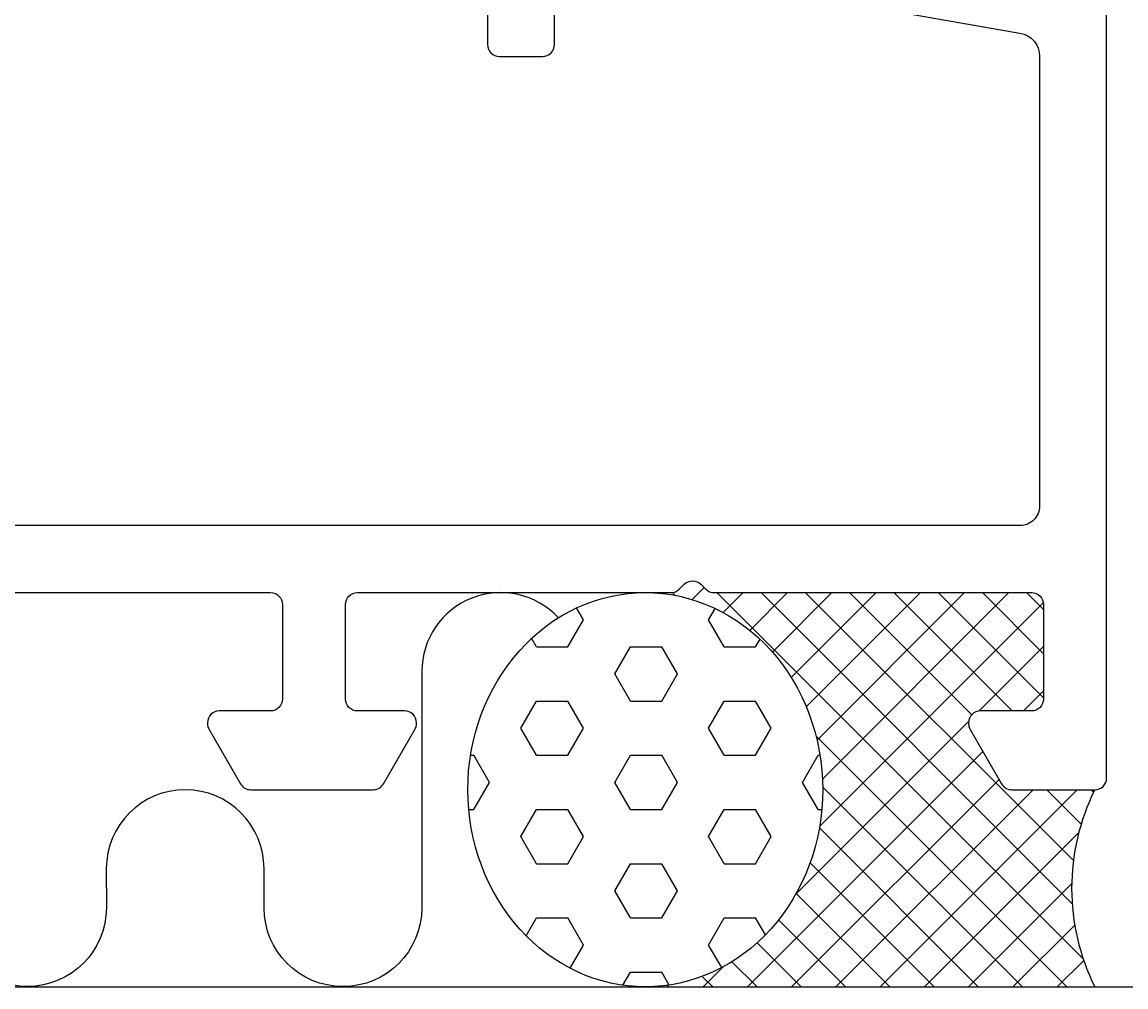
# Model space of a CAD drawing. Extents: x -20 to 195, y -5 to 189.
# Drawn here: x 146 to 174, y -5 to 19 of the extents above; entities that cross this region are included whole.
import ezdxf

# ---------------------------------------------------------------- set-up
doc = ezdxf.new("R2010")
doc.units = 0
doc.header["$LTSCALE"] = 4
doc.layers.get('0').update_dxf_attribs({"linetype": 'CONTINUOUS'})
doc.layers.get('DEFPOINTS').update_dxf_attribs({"linetype": 'CONTINUOUS'})
for name, color, linetype in [('SAPA_ANSLUTNING', 6, 'CONTINUOUS'), ('SAPA_MATT', 1, 'CONTINUOUS'), ('SAPA_PROFIL', 7, 'CONTINUOUS')]:
    doc.layers.add(name, color=color, linetype=linetype)
doc.styles.add('ISO', font='txt')
doc.dimstyles.get("Standard").update_dxf_attribs({"dimtxt": 0.18, "dimasz": 0.18, "dimexe": 0.18, "dimexo": 0.0625, "dimgap": 0.09, "dimtad": 0, "dimtih": 1, "dimtoh": 1, "dimzin": 0, "dimcen": 0.09, "dimazin": 3, "dimtfac": 1, "dimtofl": 0, "dimtmove": 0, "dimatfit": 3})

# ---------------------------------------------------------------- blocks, each defined once
blk = doc.blocks.new('*X89')
at = {"color": 0}
for p, q in [((163.489, 4.824), (163.794, 5.13)), ((162.537, 4.995), (162.542, 5)), ((163.063, 4.929), (162.99, 5.002)), ((173.406, -4.291), (164.115, 5)), ((164.279, 4.493), (164.787, 5)), ((164.952, 4.042), (165.909, 5)), ((173.127, -2.889), (165.238, 5)), ((165.524, 3.492), (167.032, 5)), ((166.002, 2.847), (168.154, 5)), ((173.157, -1.797), (166.36, 5)), ((166.383, 2.106), (169.277, 5)), ((166.657, 1.258), (170.4, 5)), ((166.795, 0.273), (171.522, 5)), ((170.579, 1.903), (167.483, 5)), ((171.605, 2), (168.605, 5)), ((172.4, 2.328), (169.728, 5)), ((172.4, 3.45), (170.85, 5)), ((172.4, 4.573), (171.973, 5)), ((166.725, -0.92), (172.396, 4.751)), ((170.765, 1.998), (172.4, 3.633)), ((171.89, 2), (172.4, 2.51)), ((166.117, -2.65), (170.502, 1.735)), ((172.992, -5), (166.632, 1.36)), ((164.89, -5), (170.862, 0.973)), ((166.012, -5), (171.273, 0.261)), ((171.87, -5), (166.801, 0.069)), ((167.135, -5), (172.135, 0)), ((168.257, -5), (173.257, 0)), ((173.354, -0.872), (172.483, 0)), ((173.669, -0.064), (173.605, 0)), ((170.747, -5), (166.716, -0.969)), ((169.38, -5), (173.294, -1.086)), ((169.625, -5), (166.48, -1.855)), ((170.502, -5), (173.114, -2.388)), ((168.502, -5), (166.13, -2.627)), ((167.38, -5), (165.681, -3.301)), ((171.625, -5), (173.191, -3.434)), ((166.257, -5), (165.138, -3.881)), ((165.135, -5), (164.498, -4.363)), ((172.747, -5), (173.419, -4.328)), ((164.012, -5), (163.746, -4.734)), ((163.767, -5), (164.275, -4.492)), ((162.645, -5), (162.662, -4.982)), ((162.89, -5), (162.851, -4.961))]:
    blk.add_line(p, q, dxfattribs=at)
blk = doc.blocks.new('*X91')
at = {"color": 0}
for p, q in [((162.143, 4.999), (162.46, 4.999)), ((160.734, 4.311), (160.56, 4.612)), ((163.909, 4.311), (164.074, 4.597)), ((160.337, 3.624), (160.734, 4.311)), ((164.306, 3.624), (163.909, 4.311)), ((159.544, 3.624), (159.418, 3.841)), ((165.1, 3.624), (165.211, 3.816)), ((159.544, 3.624), (160.337, 3.624)), ((161.528, 2.936), (161.925, 3.624)), ((161.925, 3.624), (162.719, 3.624)), ((163.116, 2.936), (162.719, 3.624)), ((164.306, 3.624), (165.1, 3.624)), ((161.925, 2.249), (161.528, 2.936)), ((162.719, 2.249), (163.116, 2.936)), ((159.147, 1.561), (159.544, 2.249)), ((159.544, 2.249), (160.337, 2.249)), ((160.734, 1.561), (160.337, 2.249)), ((161.925, 2.249), (162.719, 2.249)), ((163.909, 1.561), (164.306, 2.249)), ((164.306, 2.249), (165.1, 2.249)), ((165.497, 1.561), (165.1, 2.249)), ((159.544, 0.874), (159.147, 1.561)), ((160.337, 0.874), (160.734, 1.561)), ((164.306, 0.874), (163.909, 1.561)), ((165.1, 0.874), (165.497, 1.561)), ((157.871, 0.874), (157.956, 0.874)), ((158.353, 0.187), (157.956, 0.874)), ((159.544, 0.874), (160.337, 0.874)), ((161.528, 0.187), (161.925, 0.874)), ((161.925, 0.874), (162.719, 0.874)), ((163.116, 0.187), (162.719, 0.874)), ((164.306, 0.874), (165.1, 0.874)), ((166.291, 0.187), (166.687, 0.874)), ((166.687, 0.874), (166.733, 0.874)), ((157.956, -0.501), (158.353, 0.187)), ((161.925, -0.501), (161.528, 0.187)), ((162.719, -0.501), (163.116, 0.187)), ((166.687, -0.501), (166.291, 0.187)), ((157.825, -0.501), (157.956, -0.501)), ((159.147, -1.188), (159.544, -0.501)), ((159.544, -0.501), (160.337, -0.501)), ((160.734, -1.188), (160.337, -0.501)), ((161.925, -0.501), (162.719, -0.501)), ((163.909, -1.188), (164.306, -0.501)), ((164.306, -0.501), (165.1, -0.501)), ((165.497, -1.188), (165.1, -0.501)), ((166.687, -0.501), (166.779, -0.501)), ((159.544, -1.876), (159.147, -1.188)), ((160.337, -1.876), (160.734, -1.188)), ((164.306, -1.876), (163.909, -1.188)), ((165.1, -1.876), (165.497, -1.188)), ((159.544, -1.876), (160.337, -1.876)), ((161.528, -2.563), (161.925, -1.876)), ((161.925, -1.876), (162.719, -1.876)), ((163.116, -2.563), (162.719, -1.876)), ((164.306, -1.876), (165.1, -1.876)), ((161.925, -3.25), (161.528, -2.563)), ((162.719, -3.25), (163.116, -2.563)), ((159.282, -3.705), (159.544, -3.25)), ((159.544, -3.25), (160.337, -3.25)), ((160.734, -3.938), (160.337, -3.25)), ((161.925, -3.25), (162.719, -3.25)), ((163.909, -3.938), (164.306, -3.25)), ((164.306, -3.25), (165.1, -3.25)), ((165.348, -3.679), (165.1, -3.25)), ((160.394, -4.527), (160.734, -3.938)), ((164.24, -4.511), (163.909, -3.938)), ((161.733, -4.958), (161.925, -4.625)), ((161.925, -4.625), (162.719, -4.625)), ((162.908, -4.953), (162.719, -4.625))]:
    blk.add_line(p, q, dxfattribs=at)
blk = doc.blocks.new('*U97')
at = {"layer": 'SAPA_MATT', "color": 2, "style": 'ISO'}
blk.add_text('59', height=3, rotation=90, dxfattribs=at).set_placement((193, 27.4))
blk = doc.blocks.new('*D82')
at = {"layer": 'DEFPOINTS', "color": 0}
for p in [(164.7, 59), (173.7, 0), (194, 0)]:
    blk.add_point(p, dxfattribs=at)
at = {"layer": 'SAPA_MATT'}
for p, q in [((166.2, 59), (195.5, 59)), ((194, 56), (194, 3)), ((175.2, 0), (195.5, 0))]:
    blk.add_line(p, q, dxfattribs=at)
for points in [[(193.5, 56), (194.5, 56), (194, 59)], [(193.5, 3), (194.5, 3), (194, 0)]]:
    blk.add_solid(points, dxfattribs=at)
blk.add_blockref('*U97', (0, 0))

msp = doc.modelspace()

# ---------------------------------------------------------------- linework, layer by layer
at = {"layer": 'SAPA_ANSLUTNING'}
msp.add_line((-3.816, -5), (189.452, -5), dxfattribs=at)
msp.add_lwpolyline([(160.099, 4.362, 0.681365), (156.635, 3), (156.635, -2.991, -0.999999), (152.635, -2.991), (152.635, -2, 1), (148.635, -2), (148.636, -2.989, -0.999997), (144.636, -2.989)], format="xyb", dxfattribs=at)
msp.add_polyline3d([(162.299, 5.002, 0), (162.52, 4.996, 0), (162.74, 4.978, 0), (162.96, 4.948, 0), (163.177, 4.906, 0), (163.393, 4.852, 0), (163.606, 4.787, 0), (163.815, 4.71, 0), (164.022, 4.622, 0), (164.224, 4.523, 0), (164.421, 4.412, 0), (164.613, 4.291, 0), (164.8, 4.16, 0), (164.98, 4.019, 0), (165.155, 3.868, 0), (165.322, 3.708, 0), (165.482, 3.539, 0), (165.634, 3.361, 0), (165.779, 3.175, 0), (165.915, 2.982, 0), (166.042, 2.781, 0), (166.16, 2.574, 0), (166.269, 2.361, 0), (166.369, 2.141, 0), (166.458, 1.917, 0), (166.538, 1.688, 0), (166.607, 1.455, 0), (166.666, 1.219, 0), (166.715, 0.979, 0), (166.753, 0.737, 0), (166.78, 0.494, 0), (166.796, 0.249, 0), (166.802, 0.004, 0), (166.796, -0.242, 0), (166.78, -0.486, 0), (166.753, -0.73, 0), (166.716, -0.972, 0), (166.667, -1.211, 0), (166.609, -1.448, 0), (166.539, -1.681, 0), (166.46, -1.91, 0), (166.371, -2.134, 0), (166.272, -2.353, 0), (166.163, -2.567, 0), (166.045, -2.774, 0), (165.918, -2.975, 0), (165.782, -3.169, 0), (165.638, -3.355, 0), (165.485, -3.532, 0), (165.326, -3.702, 0), (165.158, -3.862, 0), (164.984, -4.013, 0), (164.804, -4.154, 0), (164.617, -4.286, 0), (164.425, -4.407, 0), (164.228, -4.517, 0), (164.026, -4.617, 0), (163.82, -4.705, 0), (163.61, -4.782, 0), (163.397, -4.848, 0), (163.182, -4.902, 0), (162.964, -4.944, 0), (162.745, -4.974, 0), (162.525, -4.992, 0), (162.304, -4.998, 0), (162.083, -4.992, 0), (161.863, -4.975, 0), (161.644, -4.945, 0), (161.426, -4.903, 0), (161.211, -4.849, 0), (160.998, -4.784, 0), (160.788, -4.707, 0), (160.582, -4.619, 0), (160.38, -4.519, 0), (160.183, -4.409, 0), (159.99, -4.288, 0), (159.804, -4.157, 0), (159.623, -4.016, 0), (159.449, -3.865, 0), (159.281, -3.705, 0), (159.121, -3.535, 0), (158.969, -3.358, 0), (158.825, -3.172, 0), (158.689, -2.979, 0), (158.561, -2.778, 0), (158.443, -2.571, 0), (158.334, -2.357, 0), (158.235, -2.138, 0), (158.145, -1.914, 0), (158.066, -1.685, 0), (157.996, -1.452, 0), (157.937, -1.215, 0), (157.889, -0.976, 0), (157.851, -0.734, 0), (157.824, -0.491, 0), (157.807, -0.246, 0), (157.802, -0.001, 0), (157.807, 0.245, 0), (157.823, 0.49, 0), (157.85, 0.733, 0), (157.888, 0.975, 0), (157.936, 1.214, 0), (157.995, 1.451, 0), (158.064, 1.684, 0), (158.143, 1.913, 0), (158.233, 2.137, 0), (158.332, 2.357, 0), (158.441, 2.57, 0), (158.559, 2.778, 0), (158.686, 2.978, 0), (158.822, 3.172, 0), (158.966, 3.358, 0), (159.118, 3.536, 0), (159.278, 3.705, 0), (159.445, 3.865, 0), (159.619, 4.016, 0), (159.8, 4.158, 0), (159.986, 4.289, 0), (160.178, 4.41, 0), (160.376, 4.521, 0), (160.577, 4.62, 0), (160.783, 4.709, 0), (160.993, 4.786, 0), (161.206, 4.851, 0), (161.421, 4.905, 0), (161.639, 4.947, 0), (161.858, 4.977, 0), (162.078, 4.995, 0), (162.299, 5.002, 0)], dxfattribs=at)
msp.add_arc((178.733, -2.5), 5.619, 153.5841, 206.4159, dxfattribs=at)
at = {"layer": 'SAPA_PROFIL', "color": 7, "linetype": 'CONTINUOUS'}
for points in [[(141, 22.3), (156.5, 22.3, -0.414214), (157, 21.8), (157, 21.6, 0.414214), (157.3, 21.3), (158, 21.3, -0.414214), (158.3, 21), (158.3, 18.9, 0.414214), (158.6, 18.6), (159.7, 18.6, 0.414214), (160, 18.9), (160, 20.669, -0.466066), (160.586, 21.161), (171.804, 19.192, -0.36397), (172.3, 18.601), (172.3, 7.2, -0.414214), (171.8, 6.7), (121, 6.7, -0.414214)], [(144.749, 5), (152.8, 5, -0.414214), (153.1, 4.7), (153.1, 2.3, -0.414214), (152.8, 2), (151.5, 2, 0.414214), (151.2, 1.7), (151.2, 1.68, 0.131659), (151.24, 1.53), (152.037, 0.15, 0.267943), (152.297, 0), (155.403, 0, 0.267956), (155.663, 0.15), (156.46, 1.53, 0.131646), (156.5, 1.68), (156.5, 1.7, 0.414214), (156.2, 2), (155, 2, -0.414214), (154.7, 2.3), (154.7, 4.7, -0.414214), (155, 5), (162.951, 5, 0.198912), (163.164, 5.088), (163.288, 5.212, -0.414214), (163.712, 5.212), (163.836, 5.088, 0.198912), (164.049, 5), (172.1, 5, -0.414214), (172.4, 4.7), (172.4, 2.3, -0.414214), (172.1, 2), (170.8, 2, 0.414214), (170.5, 1.7), (170.5, 1.68, 0.131659), (170.54, 1.53), (171.337, 0.15, 0.267943), (171.597, 0), (173.701, 0, 0.415104), (174, 0.298), (174, 20.112, 0.36397)]]:
    msp.add_lwpolyline(points, format="xyb", dxfattribs=at)

# ---------------------------------------------------------------- block references
at = {"layer": 'SAPA_ANSLUTNING', "linetype": 'CONTINUOUS'}
for name in ['*X89', '*X91']:
    msp.add_blockref(name, (0, 0), dxfattribs=at)

# ---------------------------------------------------------------- dimensions: what is measured, and where the dimension line sits
at = {"layer": 'SAPA_MATT'}
dim = msp.add_linear_dim(base=(194, 0), p1=(164.7, 59), p2=(173.7, 0), angle=90, dimstyle='Standard', override={"dimscale": 1, "dimdec": 2}, dxfattribs=at)
dim.commit()
dim.dimension.update_dxf_attribs({"geometry": '*D82', "text_midpoint": (191.5, 29.5)})

doc.saveas('drawing.dxf')
